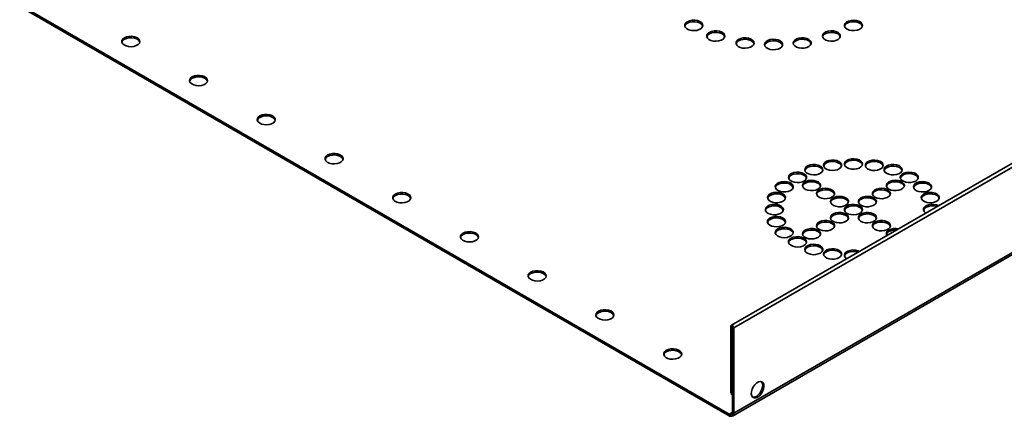
# Model space of a CAD drawing. Units: millimetres. Extents: x 8 to 417, y 1 to 291.
# Drawn here: x 210 to 297, y 79 to 114 of the extents above; entities that cross this region are included whole.
import ezdxf

# ---------------------------------------------------------------- set-up
doc = ezdxf.new("R2010")
doc.units = ezdxf.units.MM

msp = doc.modelspace()

# ---------------------------------------------------------------- linework, layer by layer
at = {"color": 7, "linetype": 'Continuous', "lineweight": 35}
for p, q in [((414.415, 168.162), (273.277, 86.685)), ((414.621, 167.946), (273.482, 86.468)), ((273.366, 78.642), (414.505, 160.12)), ((414.621, 160.376), (273.482, 78.899)), ((210.238, 115.082), (273.086, 78.801)), ((210.238, 114.951), (273.086, 78.67)), ((273.355, 86.541), (273.242, 86.607)), ((273.242, 86.607), (273.242, 80.703)), ((273.355, 86.541), (273.355, 80.638)), ((273.369, 86.533), (273.482, 86.468)), ((273.369, 86.533), (273.369, 78.964)), ((273.482, 86.468), (273.482, 78.899)), ((273.355, 80.638), (273.242, 80.703)), ((273.355, 80.638), (273.369, 80.646)), ((273.086, 78.801), (273.086, 78.67)), ((273.369, 78.964), (273.482, 78.899))]:
    msp.add_line(p, q, dxfattribs=at)
at = {"color": 8, "linetype": 'Continuous', "lineweight": 35}
for p, q in [((273.362, 86.546), (273.355, 86.541)), ((273.369, 78.964), (273.086, 78.801))]:
    msp.add_line(p, q, dxfattribs=at)
at = {"color": 7, "linetype": 'Continuous', "lineweight": 35, "flags": 128}
for points in [[(269.381, 113.596), (269.239, 113.485), (269.16, 113.355), (269.151, 113.218), (269.213, 113.085), (269.34, 112.968), (269.521, 112.878), (269.739, 112.823), (269.976, 112.808), (270.211, 112.833), (270.422, 112.898), (270.59, 112.995), (270.702, 113.117), (270.746, 113.252), (270.719, 113.389), (270.624, 113.515), (270.468, 113.619), (270.266, 113.693), (270.036, 113.728), (269.798, 113.723), (269.573, 113.678), (269.381, 113.596)], [(270.738, 113.204), (270.719, 113.258), (270.624, 113.384), (270.468, 113.489), (270.266, 113.562), (270.036, 113.598), (269.798, 113.592), (269.573, 113.547), (269.381, 113.465)], [(283.523, 112.943), (283.715, 112.861), (283.94, 112.816), (284.178, 112.81), (284.409, 112.846), (284.61, 112.919), (284.766, 113.024), (284.861, 113.15), (284.888, 113.287), (284.844, 113.422), (284.732, 113.544), (284.564, 113.641), (284.353, 113.705), (284.119, 113.731), (283.882, 113.715), (283.663, 113.66), (283.482, 113.571), (283.355, 113.454), (283.294, 113.321), (283.303, 113.184), (283.381, 113.054), (283.523, 112.943)], [(284.881, 113.204), (284.844, 113.291), (284.732, 113.413), (284.564, 113.51), (284.353, 113.575), (284.119, 113.6), (283.882, 113.585), (283.663, 113.53), (283.482, 113.44), (283.355, 113.323), (283.297, 113.204)], [(271.332, 112.654), (271.19, 112.543), (271.111, 112.413), (271.102, 112.276), (271.164, 112.143), (271.291, 112.026), (271.472, 111.936), (271.69, 111.881), (271.927, 111.866), (272.161, 111.891), (272.372, 111.956), (272.541, 112.053), (272.652, 112.175), (272.697, 112.31), (272.67, 112.447), (272.575, 112.573), (272.419, 112.677), (272.217, 112.751), (271.987, 112.786), (271.749, 112.781), (271.523, 112.736), (271.332, 112.654)], [(272.689, 112.262), (272.67, 112.316), (272.575, 112.442), (272.419, 112.547), (272.217, 112.62), (271.987, 112.656), (271.749, 112.65), (271.523, 112.605), (271.332, 112.523)], [(281.338, 112.327), (281.373, 112.191), (281.477, 112.067), (281.639, 111.966), (281.846, 111.897), (282.078, 111.867), (282.316, 111.877), (282.538, 111.927), (282.724, 112.013), (282.859, 112.127), (282.929, 112.258), (282.929, 112.396), (282.859, 112.528), (282.724, 112.641), (282.538, 112.727), (282.316, 112.778), (282.078, 112.788), (281.846, 112.757), (281.639, 112.688), (281.477, 112.587), (281.373, 112.463), (281.338, 112.327)], [(282.93, 112.262), (282.929, 112.265), (282.859, 112.397), (282.724, 112.511), (282.538, 112.597), (282.316, 112.647), (282.078, 112.657), (281.846, 112.627), (281.639, 112.558), (281.477, 112.457), (281.373, 112.333), (281.346, 112.262)], [(219.518, 112.174), (219.377, 112.063), (219.298, 111.933), (219.289, 111.795), (219.351, 111.663), (219.478, 111.546), (219.658, 111.456), (219.877, 111.401), (220.114, 111.386), (220.348, 111.411), (220.559, 111.476), (220.728, 111.573), (220.839, 111.695), (220.884, 111.83), (220.857, 111.967), (220.761, 112.093), (220.606, 112.197), (220.404, 112.27), (220.174, 112.306), (219.935, 112.301), (219.71, 112.255), (219.518, 112.174)], [(220.876, 111.782), (220.857, 111.836), (220.761, 111.962), (220.606, 112.067), (220.404, 112.14), (220.174, 112.175), (219.935, 112.17), (219.71, 112.125), (219.518, 112.043)], [(273.918, 112.035), (273.777, 111.924), (273.698, 111.795), (273.689, 111.657), (273.751, 111.524), (273.878, 111.407), (274.059, 111.318), (274.277, 111.263), (274.514, 111.247), (274.748, 111.273), (274.959, 111.337), (275.128, 111.434), (275.239, 111.556), (275.284, 111.691), (275.257, 111.828), (275.162, 111.954), (275.006, 112.059), (274.804, 112.132), (274.574, 112.168), (274.335, 112.162), (274.11, 112.117), (273.918, 112.035)], [(275.276, 111.643), (275.257, 111.698), (275.162, 111.824), (275.006, 111.928), (274.804, 112.001), (274.574, 112.037), (274.335, 112.032), (274.11, 111.986), (273.918, 111.905)], [(276.218, 111.579), (276.253, 111.442), (276.357, 111.318), (276.519, 111.217), (276.725, 111.149), (276.958, 111.118), (277.196, 111.128), (277.418, 111.179), (277.604, 111.264), (277.738, 111.378), (277.809, 111.51), (277.809, 111.647), (277.738, 111.779), (277.604, 111.893), (277.418, 111.978), (277.196, 112.029), (276.958, 112.039), (276.725, 112.008), (276.519, 111.94), (276.357, 111.839), (276.253, 111.715), (276.218, 111.579)], [(277.809, 111.513), (277.809, 111.517), (277.738, 111.648), (277.604, 111.762), (277.418, 111.848), (277.196, 111.898), (276.958, 111.908), (276.725, 111.878), (276.519, 111.809), (276.357, 111.708), (276.253, 111.584), (276.226, 111.513)], [(278.751, 111.709), (278.786, 111.573), (278.89, 111.449), (279.052, 111.348), (279.259, 111.279), (279.491, 111.248), (279.729, 111.258), (279.951, 111.309), (280.137, 111.395), (280.272, 111.508), (280.342, 111.64), (280.342, 111.778), (280.272, 111.909), (280.137, 112.023), (279.951, 112.109), (279.729, 112.159), (279.491, 112.169), (279.259, 112.139), (279.052, 112.07), (278.89, 111.969), (278.786, 111.845), (278.751, 111.709)], [(280.343, 111.643), (280.342, 111.647), (280.272, 111.778), (280.137, 111.892), (279.951, 111.978), (279.729, 112.028), (279.491, 112.039), (279.259, 112.008), (279.052, 111.939), (278.89, 111.838), (278.786, 111.714), (278.759, 111.643)], [(225.518, 108.711), (225.376, 108.6), (225.297, 108.47), (225.288, 108.332), (225.35, 108.199), (225.477, 108.083), (225.658, 107.993), (225.876, 107.938), (226.113, 107.922), (226.347, 107.948), (226.558, 108.012), (226.727, 108.11), (226.838, 108.231), (226.883, 108.367), (226.856, 108.504), (226.761, 108.63), (226.605, 108.734), (226.403, 108.807), (226.173, 108.843), (225.934, 108.838), (225.709, 108.792), (225.518, 108.711)], [(226.875, 108.319), (226.856, 108.373), (226.761, 108.499), (226.605, 108.603), (226.403, 108.677), (226.173, 108.712), (225.934, 108.707), (225.709, 108.662), (225.518, 108.58)], [(231.517, 105.247), (231.375, 105.137), (231.296, 105.007), (231.287, 104.869), (231.349, 104.736), (231.476, 104.62), (231.657, 104.53), (231.875, 104.475), (232.112, 104.459), (232.347, 104.485), (232.557, 104.549), (232.726, 104.647), (232.837, 104.768), (232.882, 104.904), (232.855, 105.04), (232.76, 105.166), (232.604, 105.271), (232.402, 105.344), (232.172, 105.38), (231.934, 105.375), (231.708, 105.329), (231.517, 105.247)], [(232.874, 104.855), (232.855, 104.91), (232.76, 105.036), (232.604, 105.14), (232.402, 105.213), (232.172, 105.249), (231.934, 105.244), (231.708, 105.198), (231.517, 105.117)], [(237.516, 101.784), (237.374, 101.673), (237.295, 101.543), (237.286, 101.406), (237.348, 101.273), (237.475, 101.156), (237.656, 101.067), (237.874, 101.011), (238.111, 100.996), (238.346, 101.022), (238.556, 101.086), (238.725, 101.183), (238.837, 101.305), (238.881, 101.44), (238.854, 101.577), (238.759, 101.703), (238.603, 101.808), (238.401, 101.881), (238.171, 101.917), (237.933, 101.911), (237.708, 101.866), (237.516, 101.784)], [(238.873, 101.392), (238.854, 101.446), (238.759, 101.573), (238.603, 101.677), (238.401, 101.75), (238.171, 101.786), (237.933, 101.781), (237.708, 101.735), (237.516, 101.653)], [(282.807, 101.2), (282.615, 101.282), (282.39, 101.327), (282.152, 101.332), (281.921, 101.297), (281.719, 101.223), (281.564, 101.119), (281.469, 100.993), (281.442, 100.856), (281.486, 100.721), (281.598, 100.599), (281.766, 100.502), (281.977, 100.438), (282.211, 100.412), (282.448, 100.427), (282.667, 100.482), (282.848, 100.572), (282.975, 100.689), (283.036, 100.822), (283.027, 100.959), (282.949, 101.089), (282.807, 101.2)], [(282.807, 101.069), (282.615, 101.151), (282.39, 101.197), (282.152, 101.202), (281.921, 101.166), (281.719, 101.093), (281.564, 100.989), (281.469, 100.862), (281.449, 100.808)], [(284.881, 100.917), (284.853, 100.988), (284.75, 101.112), (284.587, 101.213), (284.381, 101.281), (284.148, 101.312), (283.911, 101.302), (283.689, 101.252), (283.502, 101.166), (283.368, 101.052), (283.298, 100.92), (283.297, 100.917)], [(284.889, 100.982), (284.853, 101.118), (284.75, 101.242), (284.587, 101.343), (284.381, 101.412), (284.148, 101.443), (283.911, 101.432), (283.689, 101.382), (283.502, 101.296), (283.368, 101.183), (283.298, 101.051), (283.298, 100.913), (283.368, 100.782), (283.502, 100.668), (283.689, 100.582), (283.911, 100.532), (284.148, 100.522), (284.381, 100.552), (284.587, 100.621), (284.75, 100.722), (284.853, 100.846), (284.889, 100.982)], [(286.728, 100.808), (286.7, 100.879), (286.597, 101.003), (286.435, 101.104), (286.228, 101.173), (285.996, 101.203), (285.758, 101.193), (285.536, 101.143), (285.349, 101.057), (285.215, 100.943), (285.145, 100.812), (285.144, 100.808)], [(286.736, 100.873), (286.7, 101.01), (286.597, 101.134), (286.435, 101.235), (286.228, 101.303), (285.996, 101.334), (285.758, 101.324), (285.536, 101.273), (285.349, 101.188), (285.215, 101.074), (285.145, 100.942), (285.145, 100.805), (285.215, 100.673), (285.349, 100.559), (285.536, 100.473), (285.758, 100.423), (285.996, 100.413), (286.228, 100.444), (286.435, 100.512), (286.597, 100.613), (286.7, 100.737), (286.736, 100.873)], [(281.144, 100.802), (280.952, 100.884), (280.727, 100.93), (280.489, 100.935), (280.258, 100.899), (280.056, 100.826), (279.901, 100.721), (279.806, 100.595), (279.779, 100.459), (279.823, 100.323), (279.935, 100.202), (280.103, 100.104), (280.314, 100.04), (280.548, 100.014), (280.785, 100.03), (281.004, 100.085), (281.185, 100.175), (281.312, 100.291), (281.373, 100.424), (281.364, 100.562), (281.286, 100.692), (281.144, 100.802)], [(281.144, 100.672), (280.952, 100.753), (280.727, 100.799), (280.489, 100.804), (280.258, 100.768), (280.056, 100.695), (279.901, 100.591), (279.806, 100.465), (279.786, 100.41)], [(288.391, 100.41), (288.363, 100.481), (288.26, 100.605), (288.098, 100.706), (287.891, 100.775), (287.659, 100.806), (287.421, 100.795), (287.199, 100.745), (287.012, 100.659), (286.878, 100.546), (286.808, 100.414), (286.807, 100.41)], [(288.399, 100.476), (288.363, 100.612), (288.26, 100.736), (288.098, 100.837), (287.891, 100.906), (287.659, 100.936), (287.421, 100.926), (287.199, 100.876), (287.012, 100.79), (286.878, 100.676), (286.808, 100.545), (286.808, 100.407), (286.878, 100.275), (287.012, 100.162), (287.199, 100.076), (287.421, 100.026), (287.659, 100.015), (287.891, 100.046), (288.098, 100.115), (288.26, 100.216), (288.363, 100.34), (288.399, 100.476)], [(277.966, 99.429), (277.73, 99.409), (277.515, 99.349), (277.34, 99.256), (277.221, 99.136), (277.168, 99.002), (277.186, 98.865), (277.273, 98.737), (277.422, 98.629), (277.619, 98.552), (277.847, 98.511), (278.085, 98.511), (278.313, 98.552), (278.51, 98.629), (278.659, 98.737), (278.746, 98.865), (278.764, 99.002), (278.711, 99.136), (278.591, 99.256), (278.417, 99.349), (278.202, 99.409), (277.966, 99.429)], [(279.705, 100.125), (279.513, 100.207), (279.288, 100.252), (279.049, 100.258), (278.819, 100.222), (278.617, 100.149), (278.461, 100.044), (278.366, 99.918), (278.339, 99.781), (278.384, 99.646), (278.495, 99.524), (278.664, 99.427), (278.875, 99.363), (279.109, 99.337), (279.346, 99.353), (279.564, 99.408), (279.745, 99.497), (279.872, 99.614), (279.934, 99.747), (279.925, 99.884), (279.846, 100.014), (279.705, 100.125)], [(279.705, 99.995), (279.513, 100.076), (279.288, 100.122), (279.049, 100.127), (278.819, 100.091), (278.617, 100.018), (278.461, 99.914), (278.366, 99.788), (278.347, 99.733)], [(280.942, 98.758), (281.084, 98.868), (281.162, 98.998), (281.171, 99.136), (281.11, 99.269), (280.983, 99.386), (280.802, 99.475), (280.583, 99.53), (280.346, 99.546), (280.112, 99.52), (279.901, 99.456), (279.733, 99.359), (279.621, 99.237), (279.577, 99.102), (279.604, 98.965), (279.699, 98.839), (279.854, 98.734), (280.056, 98.661), (280.287, 98.625), (280.525, 98.63), (280.75, 98.676), (280.942, 98.758)], [(287.235, 98.758), (287.427, 98.676), (287.652, 98.63), (287.89, 98.625), (288.121, 98.661), (288.323, 98.734), (288.478, 98.839), (288.574, 98.965), (288.6, 99.102), (288.556, 99.237), (288.445, 99.359), (288.276, 99.456), (288.065, 99.52), (287.831, 99.546), (287.594, 99.53), (287.375, 99.475), (287.195, 99.386), (287.068, 99.269), (287.006, 99.136), (287.015, 98.998), (287.094, 98.868), (287.235, 98.758)], [(289.604, 99.472), (289.746, 99.583), (289.824, 99.713), (289.833, 99.85), (289.772, 99.983), (289.645, 100.1), (289.464, 100.19), (289.245, 100.245), (289.008, 100.26), (288.774, 100.235), (288.563, 100.17), (288.395, 100.073), (288.283, 99.951), (288.239, 99.816), (288.266, 99.679), (288.361, 99.553), (288.517, 99.449), (288.718, 99.375), (288.949, 99.34), (289.187, 99.345), (289.412, 99.39), (289.604, 99.472)], [(289.83, 99.733), (289.772, 99.853), (289.645, 99.969), (289.464, 100.059), (289.245, 100.114), (289.008, 100.129), (288.774, 100.104), (288.563, 100.04), (288.395, 99.942), (288.283, 99.821), (288.246, 99.733)], [(290.777, 98.641), (290.919, 98.752), (290.997, 98.882), (291.006, 99.019), (290.945, 99.152), (290.818, 99.269), (290.637, 99.359), (290.418, 99.414), (290.181, 99.429), (289.947, 99.404), (289.736, 99.339), (289.568, 99.242), (289.456, 99.12), (289.412, 98.985), (289.439, 98.848), (289.534, 98.722), (289.69, 98.618), (289.891, 98.544), (290.122, 98.509), (290.36, 98.514), (290.585, 98.559), (290.777, 98.641)], [(277.966, 99.299), (277.73, 99.278), (277.515, 99.219), (277.34, 99.125), (277.221, 99.006), (277.174, 98.902)], [(281.168, 99.019), (281.11, 99.138), (280.983, 99.255), (280.802, 99.345), (280.583, 99.4), (280.346, 99.415), (280.112, 99.39), (279.901, 99.325), (279.733, 99.228), (279.621, 99.106), (279.584, 99.019)], [(282.179, 98.043), (282.321, 98.154), (282.4, 98.284), (282.409, 98.422), (282.347, 98.555), (282.22, 98.671), (282.039, 98.761), (281.821, 98.816), (281.584, 98.831), (281.35, 98.806), (281.139, 98.742), (280.97, 98.644), (280.859, 98.522), (280.814, 98.387), (280.841, 98.25), (280.936, 98.124), (281.092, 98.02), (281.294, 97.947), (281.524, 97.911), (281.762, 97.916), (281.988, 97.962), (282.179, 98.043)], [(282.406, 98.305), (282.347, 98.424), (282.22, 98.541), (282.039, 98.63), (281.821, 98.685), (281.584, 98.701), (281.35, 98.675), (281.139, 98.611), (280.97, 98.514), (280.859, 98.392), (280.822, 98.305)], [(285.998, 98.043), (286.19, 97.962), (286.415, 97.916), (286.653, 97.911), (286.883, 97.947), (287.085, 98.02), (287.241, 98.124), (287.336, 98.25), (287.363, 98.387), (287.319, 98.522), (287.207, 98.644), (287.039, 98.742), (286.828, 98.806), (286.593, 98.831), (286.356, 98.816), (286.138, 98.761), (285.957, 98.671), (285.83, 98.555), (285.769, 98.422), (285.777, 98.284), (285.856, 98.154), (285.998, 98.043)], [(287.355, 98.305), (287.319, 98.392), (287.207, 98.514), (287.039, 98.611), (286.828, 98.675), (286.593, 98.701), (286.356, 98.685), (286.138, 98.63), (285.957, 98.541), (285.83, 98.424), (285.772, 98.305)], [(288.593, 99.019), (288.556, 99.106), (288.445, 99.228), (288.276, 99.325), (288.065, 99.39), (287.831, 99.415), (287.594, 99.4), (287.375, 99.345), (287.195, 99.255), (287.068, 99.138), (287.009, 99.019)], [(291.003, 98.902), (290.945, 99.022), (290.818, 99.138), (290.637, 99.228), (290.418, 99.283), (290.181, 99.299), (289.947, 99.273), (289.736, 99.209), (289.568, 99.111), (289.456, 98.99), (289.419, 98.902)], [(243.515, 98.321), (243.373, 98.21), (243.294, 98.08), (243.286, 97.943), (243.347, 97.81), (243.474, 97.693), (243.655, 97.603), (243.873, 97.548), (244.11, 97.533), (244.345, 97.558), (244.556, 97.623), (244.724, 97.72), (244.836, 97.842), (244.88, 97.977), (244.853, 98.114), (244.758, 98.24), (244.602, 98.344), (244.4, 98.418), (244.17, 98.453), (243.932, 98.448), (243.707, 98.403), (243.515, 98.321)], [(244.872, 97.929), (244.853, 97.983), (244.758, 98.109), (244.602, 98.214), (244.4, 98.287), (244.17, 98.323), (243.932, 98.318), (243.707, 98.272), (243.515, 98.19)], [(277.277, 98.469), (277.041, 98.449), (276.826, 98.389), (276.652, 98.296), (276.532, 98.176), (276.479, 98.042), (276.497, 97.905), (276.584, 97.777), (276.733, 97.669), (276.93, 97.592), (277.158, 97.551), (277.396, 97.551), (277.624, 97.592), (277.821, 97.669), (277.97, 97.777), (278.057, 97.905), (278.075, 98.042), (278.022, 98.176), (277.902, 98.296), (277.728, 98.389), (277.513, 98.449), (277.277, 98.469)], [(277.277, 98.339), (277.041, 98.318), (276.826, 98.259), (276.652, 98.165), (276.532, 98.046), (276.485, 97.942)], [(283.417, 97.329), (283.558, 97.44), (283.637, 97.57), (283.646, 97.707), (283.584, 97.84), (283.458, 97.957), (283.277, 98.047), (283.058, 98.102), (282.821, 98.117), (282.587, 98.091), (282.376, 98.027), (282.207, 97.93), (282.096, 97.808), (282.052, 97.673), (282.078, 97.536), (282.174, 97.41), (282.329, 97.306), (282.531, 97.232), (282.762, 97.197), (283, 97.202), (283.225, 97.247), (283.417, 97.329)], [(283.643, 97.59), (283.584, 97.71), (283.458, 97.826), (283.277, 97.916), (283.058, 97.971), (282.821, 97.986), (282.587, 97.961), (282.376, 97.897), (282.207, 97.799), (282.096, 97.677), (282.059, 97.59)], [(284.76, 97.329), (284.952, 97.247), (285.177, 97.202), (285.416, 97.197), (285.646, 97.232), (285.848, 97.306), (286.003, 97.41), (286.099, 97.536), (286.125, 97.673), (286.081, 97.808), (285.97, 97.93), (285.801, 98.027), (285.59, 98.091), (285.356, 98.117), (285.119, 98.102), (284.9, 98.047), (284.72, 97.957), (284.593, 97.84), (284.531, 97.707), (284.54, 97.57), (284.619, 97.44), (284.76, 97.329)], [(286.118, 97.59), (286.081, 97.677), (285.97, 97.799), (285.801, 97.897), (285.59, 97.961), (285.356, 97.986), (285.119, 97.971), (284.9, 97.916), (284.72, 97.826), (284.593, 97.71), (284.534, 97.59)], [(291.466, 97.681), (291.607, 97.792), (291.686, 97.922), (291.695, 98.059), (291.633, 98.192), (291.507, 98.309), (291.326, 98.399), (291.107, 98.454), (290.87, 98.469), (290.636, 98.444), (290.425, 98.379), (290.256, 98.282), (290.145, 98.16), (290.101, 98.025), (290.127, 97.888), (290.223, 97.762), (290.378, 97.658), (290.58, 97.584), (290.811, 97.549), (291.049, 97.554), (291.274, 97.599), (291.466, 97.681)], [(291.692, 97.942), (291.633, 98.062), (291.507, 98.178), (291.326, 98.268), (291.107, 98.323), (290.87, 98.338), (290.636, 98.313), (290.425, 98.249), (290.256, 98.151), (290.145, 98.03), (290.108, 97.942)], [(277.089, 97.403), (276.853, 97.383), (276.638, 97.323), (276.463, 97.229), (276.344, 97.11), (276.291, 96.976), (276.309, 96.838), (276.396, 96.71), (276.544, 96.603), (276.741, 96.525), (276.969, 96.485), (277.208, 96.485), (277.436, 96.525), (277.633, 96.603), (277.781, 96.71), (277.869, 96.838), (277.886, 96.976), (277.833, 97.11), (277.714, 97.229), (277.539, 97.323), (277.324, 97.383), (277.089, 97.403)], [(277.089, 97.272), (276.853, 97.252), (276.638, 97.192), (276.463, 97.099), (276.344, 96.979), (276.297, 96.876)], [(283.523, 97.268), (283.381, 97.157), (283.303, 97.027), (283.294, 96.889), (283.355, 96.757), (283.482, 96.64), (283.663, 96.55), (283.882, 96.495), (284.119, 96.48), (284.353, 96.505), (284.564, 96.57), (284.732, 96.667), (284.844, 96.789), (284.888, 96.924), (284.861, 97.061), (284.766, 97.187), (284.61, 97.291), (284.409, 97.365), (284.178, 97.4), (283.94, 97.395), (283.715, 97.35), (283.523, 97.268)], [(284.881, 96.876), (284.861, 96.93), (284.766, 97.056), (284.61, 97.161), (284.409, 97.234), (284.178, 97.269), (283.94, 97.264), (283.715, 97.219), (283.523, 97.137)], [(291.631, 97.28), (291.436, 97.357), (291.208, 97.398), (290.969, 97.398), (290.741, 97.357), (290.544, 97.28), (290.396, 97.172), (290.309, 97.044), (290.291, 96.907), (290.344, 96.772), (290.463, 96.653), (290.501, 96.628)], [(291.502, 97.206), (291.436, 97.227), (291.208, 97.267), (290.969, 97.267), (290.741, 97.227), (290.544, 97.149), (290.396, 97.041), (290.309, 96.913), (290.297, 96.876)], [(276.711, 96.201), (276.57, 96.091), (276.491, 95.961), (276.482, 95.823), (276.544, 95.69), (276.671, 95.574), (276.851, 95.484), (277.07, 95.429), (277.307, 95.413), (277.541, 95.439), (277.752, 95.503), (277.921, 95.601), (278.032, 95.722), (278.076, 95.858), (278.05, 95.994), (277.954, 96.12), (277.799, 96.225), (277.597, 96.298), (277.367, 96.334), (277.128, 96.329), (276.903, 96.283), (276.711, 96.201)], [(278.069, 95.809), (278.05, 95.864), (277.954, 95.99), (277.799, 96.094), (277.597, 96.167), (277.367, 96.203), (277.128, 96.198), (276.903, 96.152), (276.711, 96.071)], [(282.179, 95.839), (281.988, 95.921), (281.762, 95.966), (281.524, 95.971), (281.294, 95.936), (281.092, 95.863), (280.936, 95.758), (280.841, 95.632), (280.814, 95.495), (280.859, 95.36), (280.97, 95.238), (281.139, 95.141), (281.35, 95.077), (281.584, 95.051), (281.821, 95.066), (282.039, 95.121), (282.22, 95.211), (282.347, 95.328), (282.409, 95.461), (282.4, 95.598), (282.321, 95.728), (282.179, 95.839)], [(283.417, 96.553), (283.225, 96.635), (283, 96.681), (282.762, 96.686), (282.531, 96.65), (282.329, 96.577), (282.174, 96.473), (282.078, 96.346), (282.052, 96.21), (282.096, 96.074), (282.207, 95.953), (282.376, 95.855), (282.587, 95.791), (282.821, 95.765), (283.058, 95.781), (283.277, 95.836), (283.458, 95.926), (283.584, 96.042), (283.646, 96.175), (283.637, 96.313), (283.558, 96.443), (283.417, 96.553)], [(283.417, 96.423), (283.225, 96.505), (283, 96.55), (282.762, 96.555), (282.531, 96.519), (282.329, 96.446), (282.174, 96.342), (282.078, 96.216), (282.059, 96.162)], [(284.76, 96.553), (284.619, 96.443), (284.54, 96.313), (284.531, 96.175), (284.593, 96.042), (284.72, 95.926), (284.9, 95.836), (285.119, 95.781), (285.356, 95.765), (285.59, 95.791), (285.801, 95.855), (285.97, 95.953), (286.081, 96.074), (286.125, 96.21), (286.099, 96.346), (286.003, 96.473), (285.848, 96.577), (285.646, 96.65), (285.416, 96.686), (285.177, 96.681), (284.952, 96.635), (284.76, 96.553)], [(286.118, 96.162), (286.099, 96.216), (286.003, 96.342), (285.848, 96.446), (285.646, 96.519), (285.416, 96.555), (285.177, 96.55), (284.952, 96.505), (284.76, 96.423)], [(285.998, 95.839), (285.856, 95.728), (285.777, 95.598), (285.769, 95.461), (285.83, 95.328), (285.957, 95.211), (286.138, 95.121), (286.356, 95.066), (286.593, 95.051), (286.828, 95.077), (287.039, 95.141), (287.207, 95.238), (287.319, 95.36), (287.363, 95.495), (287.336, 95.632), (287.241, 95.758), (287.085, 95.863), (286.883, 95.936), (286.653, 95.971), (286.415, 95.966), (286.19, 95.921), (285.998, 95.839)], [(277.4, 95.241), (277.259, 95.131), (277.18, 95.001), (277.171, 94.863), (277.233, 94.73), (277.359, 94.614), (277.54, 94.524), (277.759, 94.469), (277.996, 94.453), (278.23, 94.479), (278.441, 94.543), (278.61, 94.641), (278.721, 94.762), (278.765, 94.897), (278.739, 95.034), (278.643, 95.16), (278.488, 95.265), (278.286, 95.338), (278.055, 95.374), (277.817, 95.369), (277.592, 95.323), (277.4, 95.241)], [(278.758, 94.849), (278.739, 94.904), (278.643, 95.03), (278.488, 95.134), (278.286, 95.207), (278.055, 95.243), (277.817, 95.238), (277.592, 95.192), (277.4, 95.111)], [(280.942, 95.125), (280.75, 95.206), (280.525, 95.252), (280.287, 95.257), (280.056, 95.221), (279.854, 95.148), (279.699, 95.044), (279.604, 94.918), (279.577, 94.781), (279.621, 94.646), (279.733, 94.524), (279.901, 94.427), (280.112, 94.362), (280.346, 94.337), (280.583, 94.352), (280.802, 94.407), (280.983, 94.497), (281.11, 94.613), (281.171, 94.746), (281.162, 94.884), (281.084, 95.014), (280.942, 95.125)], [(280.942, 94.994), (280.75, 95.076), (280.525, 95.121), (280.287, 95.126), (280.056, 95.091), (279.854, 95.018), (279.699, 94.913), (279.604, 94.787), (279.584, 94.733)], [(282.179, 95.708), (281.988, 95.79), (281.762, 95.836), (281.524, 95.841), (281.294, 95.805), (281.092, 95.732), (280.936, 95.628), (280.841, 95.501), (280.822, 95.447)], [(287.355, 95.447), (287.336, 95.501), (287.241, 95.628), (287.085, 95.732), (286.883, 95.805), (286.653, 95.841), (286.415, 95.836), (286.19, 95.79), (285.998, 95.708)], [(249.514, 94.858), (249.372, 94.747), (249.294, 94.617), (249.285, 94.479), (249.346, 94.346), (249.473, 94.23), (249.654, 94.14), (249.873, 94.085), (250.11, 94.07), (250.344, 94.095), (250.555, 94.16), (250.723, 94.257), (250.835, 94.379), (250.879, 94.514), (250.852, 94.651), (250.757, 94.777), (250.601, 94.881), (250.4, 94.954), (250.169, 94.99), (249.931, 94.985), (249.706, 94.939), (249.514, 94.858)], [(250.872, 94.466), (250.852, 94.52), (250.757, 94.646), (250.601, 94.751), (250.4, 94.824), (250.169, 94.859), (249.931, 94.854), (249.706, 94.809), (249.514, 94.727)], [(278.573, 94.41), (278.432, 94.3), (278.353, 94.17), (278.344, 94.032), (278.406, 93.899), (278.532, 93.783), (278.713, 93.693), (278.932, 93.638), (279.169, 93.622), (279.403, 93.648), (279.614, 93.712), (279.783, 93.81), (279.894, 93.931), (279.938, 94.067), (279.912, 94.203), (279.816, 94.329), (279.661, 94.434), (279.459, 94.507), (279.228, 94.543), (278.99, 94.538), (278.765, 94.492), (278.573, 94.41)], [(279.931, 94.018), (279.912, 94.073), (279.816, 94.199), (279.661, 94.303), (279.459, 94.376), (279.228, 94.412), (278.99, 94.407), (278.765, 94.361), (278.573, 94.28)], [(279.778, 93.407), (279.814, 93.27), (279.917, 93.146), (280.08, 93.046), (280.286, 92.977), (280.519, 92.946), (280.756, 92.956), (280.978, 93.007), (281.165, 93.092), (281.299, 93.206), (281.369, 93.338), (281.369, 93.475), (281.299, 93.607), (281.165, 93.721), (280.978, 93.807), (280.756, 93.857), (280.519, 93.867), (280.286, 93.837), (280.08, 93.768), (279.917, 93.667), (279.814, 93.543), (279.778, 93.407)], [(281.37, 93.341), (281.369, 93.345), (281.299, 93.476), (281.165, 93.59), (280.978, 93.676), (280.756, 93.726), (280.519, 93.737), (280.286, 93.706), (280.08, 93.637), (279.917, 93.536), (279.814, 93.412), (279.786, 93.341)], [(281.441, 93.009), (281.477, 92.873), (281.58, 92.749), (281.743, 92.648), (281.949, 92.579), (282.182, 92.548), (282.419, 92.559), (282.641, 92.609), (282.828, 92.695), (282.962, 92.809), (283.032, 92.94), (283.032, 93.078), (282.962, 93.209), (282.828, 93.323), (282.641, 93.409), (282.419, 93.459), (282.182, 93.47), (281.949, 93.439), (281.743, 93.37), (281.58, 93.269), (281.477, 93.145), (281.441, 93.009)], [(283.033, 92.944), (283.032, 92.947), (282.962, 93.079), (282.828, 93.192), (282.641, 93.278), (282.419, 93.329), (282.182, 93.339), (281.949, 93.308), (281.743, 93.239), (281.58, 93.138), (281.477, 93.014), (281.449, 92.944)], [(284.631, 93.239), (284.489, 93.3), (284.267, 93.35), (284.029, 93.361), (283.796, 93.33), (283.59, 93.261), (283.428, 93.16), (283.324, 93.036), (283.289, 92.9)], [(284.502, 93.165), (284.489, 93.17), (284.267, 93.22), (284.029, 93.23), (283.796, 93.199), (283.59, 93.131), (283.428, 93.03), (283.324, 92.906), (283.297, 92.835)], [(255.513, 91.395), (255.371, 91.284), (255.293, 91.154), (255.284, 91.016), (255.345, 90.883), (255.472, 90.767), (255.653, 90.677), (255.872, 90.622), (256.109, 90.606), (256.343, 90.632), (256.554, 90.696), (256.722, 90.794), (256.834, 90.915), (256.878, 91.051), (256.851, 91.187), (256.756, 91.314), (256.601, 91.418), (256.399, 91.491), (256.168, 91.527), (255.93, 91.522), (255.705, 91.476), (255.513, 91.395)], [(256.871, 91.003), (256.851, 91.057), (256.756, 91.183), (256.601, 91.287), (256.399, 91.361), (256.168, 91.396), (255.93, 91.391), (255.705, 91.346), (255.513, 91.264)], [(261.512, 87.931), (261.37, 87.821), (261.292, 87.691), (261.283, 87.553), (261.345, 87.42), (261.471, 87.304), (261.652, 87.214), (261.871, 87.159), (262.108, 87.143), (262.342, 87.169), (262.553, 87.233), (262.721, 87.331), (262.833, 87.452), (262.877, 87.587), (262.851, 87.724), (262.755, 87.85), (262.6, 87.955), (262.398, 88.028), (262.167, 88.064), (261.929, 88.059), (261.704, 88.013), (261.512, 87.931)], [(262.87, 87.539), (262.851, 87.594), (262.755, 87.72), (262.6, 87.824), (262.398, 87.897), (262.167, 87.933), (261.929, 87.928), (261.704, 87.882), (261.512, 87.801)], [(273.482, 86.468), (273.473, 86.526), (273.447, 86.586), (273.408, 86.639), (273.362, 86.676), (273.316, 86.692), (273.277, 86.685), (273.251, 86.655), (273.242, 86.607)], [(273.369, 86.533), (273.368, 86.537), (273.367, 86.54), (273.364, 86.543), (273.362, 86.546), (273.359, 86.546), (273.357, 86.546), (273.355, 86.544), (273.355, 86.541)], [(267.511, 84.468), (267.37, 84.357), (267.291, 84.227), (267.282, 84.09), (267.344, 83.957), (267.47, 83.84), (267.651, 83.751), (267.87, 83.695), (268.107, 83.68), (268.341, 83.706), (268.552, 83.77), (268.721, 83.867), (268.832, 83.989), (268.876, 84.124), (268.85, 84.261), (268.754, 84.387), (268.599, 84.492), (268.397, 84.565), (268.166, 84.6), (267.928, 84.595), (267.703, 84.55), (267.511, 84.468)], [(268.869, 84.076), (268.85, 84.13), (268.754, 84.257), (268.599, 84.361), (268.397, 84.434), (268.166, 84.47), (267.928, 84.465), (267.703, 84.419), (267.511, 84.337)], [(275.603, 80.319), (275.437, 80.252), (275.285, 80.249), (275.161, 80.31), (275.077, 80.43), (275.039, 80.598), (275.052, 80.799), (275.113, 81.016), (275.219, 81.229), (275.358, 81.419), (275.519, 81.57), (275.688, 81.667), (275.849, 81.703), (275.988, 81.673), (276.093, 81.582), (276.155, 81.436), (276.167, 81.249), (276.13, 81.038), (276.046, 80.82), (275.922, 80.617), (275.77, 80.444), (275.603, 80.319)], [(275.943, 81.691), (275.98, 81.647), (276.042, 81.501), (276.054, 81.315), (276.017, 81.103), (275.932, 80.886), (275.809, 80.682), (275.657, 80.51), (275.49, 80.385)], [(273.303, 80.668), (273.29, 80.634), (273.284, 80.613)]]:
    msp.add_lwpolyline(points, dxfattribs=at)
at = {"color": 7, "linetype": 'Continuous', "lineweight": 35}
for centre, radius, start, end in [((269.556, 113.085), 0.419, 114.72376, 163.48166), ((271.507, 112.143), 0.419, 114.72376, 163.48166), ((219.694, 111.663), 0.419, 114.72376, 163.48166), ((274.094, 111.524), 0.419, 114.72376, 163.48166), ((225.693, 108.2), 0.419, 114.72376, 163.48166), ((231.692, 104.736), 0.419, 114.72376, 163.48166), ((237.691, 101.273), 0.419, 114.72376, 163.48163), ((280.969, 100.291), 0.419, 16.51834, 65.27624), ((282.632, 100.689), 0.419, 16.51834, 65.27624), ((279.529, 99.614), 0.419, 16.51834, 65.27624), ((278.072, 98.521), 0.785, 29.06324, 97.7455), ((243.69, 97.81), 0.419, 114.72376, 163.48166), ((277.383, 97.561), 0.785, 29.06324, 97.7455), ((277.194, 96.495), 0.785, 29.06324, 97.7455), ((283.698, 96.757), 0.419, 114.72376, 163.48166), ((276.886, 95.69), 0.419, 114.72376, 163.48166), ((283.242, 96.042), 0.419, 16.51834, 65.27624), ((284.935, 96.042), 0.419, 114.72376, 163.48166), ((277.575, 94.73), 0.419, 114.72376, 163.48166), ((282.004, 95.328), 0.419, 16.51834, 65.27624), ((286.173, 95.328), 0.419, 114.72376, 163.48166), ((287.349, 94.803), 0.341, 109.47052, 209.27468), ((287.804, 94.015), 1.247, 77.16654, 117.13387), ((287.796, 93.907), 1.224, 85.17353, 117.28348), ((249.689, 94.347), 0.419, 114.72376, 163.48165), ((278.748, 93.899), 0.419, 114.72376, 163.48166), ((280.767, 94.614), 0.419, 16.51834, 65.27624), ((287.41, 94.614), 0.419, 114.72376, 163.48166), ((283.69, 92.944), 0.404, 186.17008, 242.06922), ((255.688, 90.884), 0.419, 114.72376, 163.48166), ((261.687, 87.42), 0.419, 114.72376, 163.48167), ((267.686, 83.957), 0.419, 114.72376, 163.48166), ((273.601, 80.69), 0.325, 182.06495, 224.47613), ((275.248, 80.726), 0.419, 256.51355, 305.26896), ((273.196, 78.936), 0.175, 230.79671, 9.21404), ((273.241, 78.859), 0.245, 230.79671, 9.21404)]:
    msp.add_arc(centre, radius, start, end, dxfattribs=at)

doc.saveas('drawing.dxf')
